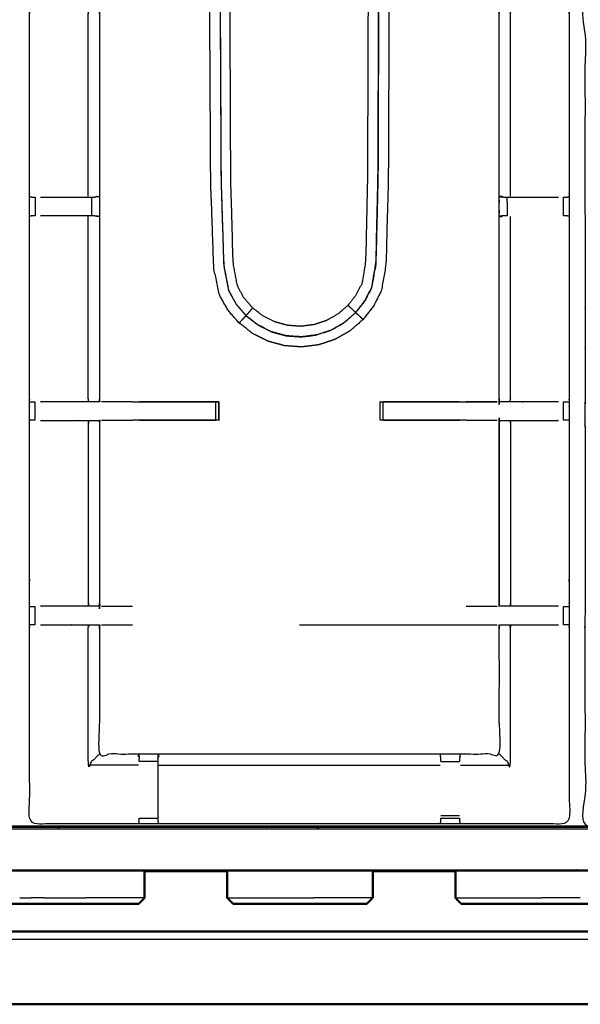
# Model space of a CAD drawing. Units: millimetres. Extents: x -6 to 218, y 0 to 194.
# Drawn here: x 36 to 55, y 126 to 160 of the extents above; entities that cross this region are included whole.
import ezdxf

# ---------------------------------------------------------------- set-up
doc = ezdxf.new("R2010")
doc.units = ezdxf.units.MM
doc.header["$MEASUREMENT"] = 0
doc.layers.add('PROIEZIONI 2D$Visible$Curves', color=7, linetype='Continuous', true_color=0x000000)
doc.layers.add('PROIEZIONI 2D$Visible$SceneSilhouetteCurves', color=7, linetype='Continuous', lineweight=50, true_color=0x000000)

msp = doc.modelspace()

# ---------------------------------------------------------------- linework, layer by layer
at = {"layer": 'PROIEZIONI 2D$Visible$Curves', "color": 18, "true_color": 0x000000}
for points, knots in [([(15.319, 130.713), (7.759, 130.713), (0.2, 130.713), (0.156, 130.719), (0.112, 130.726), (0.081, 130.744), (0.05, 130.763), (0.031, 130.794), (0.013, 130.826), (0.006, 130.869), (0, 130.913), (0, 160.675), (0, 190.436), (0.006, 190.48), (0.013, 190.523), (0.031, 190.555), (0.05, 190.586), (0.081, 190.605), (0.112, 190.623), (0.156, 190.63), (0.2, 190.636), (17.153, 190.636), (34.106, 190.636), (35.356, 190.636), (36.606, 190.636), (45.462, 190.636), (54.318, 190.636), (55.568, 190.636), (56.818, 190.636), (72.224, 190.636), (87.631, 190.636), (89.381, 190.636), (91.131, 190.636), (105.487, 190.636), (119.843, 190.636)], [-0.445906, -0.445906, -0.445906, 0, 0, 1, 1, 2, 2, 3, 3, 4, 4, 5, 5, 6, 6, 7, 7, 8, 8, 9, 9, 10, 10, 11, 11, 12, 12, 13, 13, 14, 14, 15, 15, 16, 16, 16]), ([(38.55, 129.605), (38.332, 129.605), (38.115, 129.605), (37.898, 129.605), (37.681, 129.605), (37.465, 129.605), (37.248, 129.605), (37.031, 129.605), (36.813, 129.605), (36.607, 129.605), (36.4, 129.605), (36.219, 129.605), (36.038, 129.605), (35.893, 129.605), (35.748, 129.605), (35.646, 129.605), (35.544, 129.605), (35.487, 129.605), (35.429, 129.605), (35.411, 129.605), (35.393, 129.605)], [63, 63, 63, 64, 64, 65, 65, 66, 66, 67, 67, 68, 68, 69, 69, 70, 70, 71, 71, 72, 72, 73, 73, 73]), ([(39.97, 129.605), (39.952, 129.605), (39.934, 129.605), (39.876, 129.605), (39.818, 129.605), (39.717, 129.605), (39.615, 129.605), (39.47, 129.605), (39.325, 129.605), (39.144, 129.605), (38.962, 129.605), (38.756, 129.605), (38.55, 129.605)], [11, 11, 11, 12, 12, 13, 13, 14, 14, 15, 15, 16, 16, 17, 17, 17]), ([(46.35, 129.605), (46.132, 129.605), (45.915, 129.605), (45.698, 129.605), (45.481, 129.605), (45.265, 129.605), (45.048, 129.605), (44.831, 129.605), (44.613, 129.605), (44.407, 129.605), (44.2, 129.605), (44.019, 129.605), (43.838, 129.605), (43.693, 129.605), (43.548, 129.605), (43.446, 129.605), (43.344, 129.605), (43.287, 129.605), (43.229, 129.605), (43.211, 129.605), (43.193, 129.605)], [63, 63, 63, 64, 64, 65, 65, 66, 66, 67, 67, 68, 68, 69, 69, 70, 70, 71, 71, 72, 72, 73, 73, 73]), ([(47.77, 129.605), (47.752, 129.605), (47.734, 129.605), (47.676, 129.605), (47.618, 129.605), (47.517, 129.605), (47.415, 129.605), (47.27, 129.605), (47.125, 129.605), (46.944, 129.605), (46.763, 129.605), (46.556, 129.605), (46.35, 129.605)], [11, 11, 11, 12, 12, 13, 13, 14, 14, 15, 15, 16, 16, 17, 17, 17]), ([(54.15, 129.605), (53.932, 129.605), (53.715, 129.605), (53.498, 129.605), (53.282, 129.605), (53.065, 129.605), (52.848, 129.605), (52.631, 129.605), (52.413, 129.605), (52.207, 129.605), (52, 129.605), (51.819, 129.605), (51.638, 129.605), (51.493, 129.605), (51.348, 129.605), (51.246, 129.605), (51.145, 129.605), (51.087, 129.605), (51.029, 129.605), (51.011, 129.605), (50.993, 129.605)], [63, 63, 63, 64, 64, 65, 65, 66, 66, 67, 67, 68, 68, 69, 69, 70, 70, 71, 71, 72, 72, 73, 73, 73]), ([(55.57, 129.605), (55.552, 129.605), (55.534, 129.605), (55.476, 129.605), (55.418, 129.605), (55.317, 129.605), (55.215, 129.605), (55.07, 129.605), (54.925, 129.605), (54.744, 129.605), (54.562, 129.605), (54.356, 129.605), (54.15, 129.605)], [11, 11, 11, 12, 12, 13, 13, 14, 14, 15, 15, 16, 16, 17, 17, 17]), ([(15.033, 126.286), (15.053, 126.255), (15.073, 126.224), (15.104, 126.204), (15.134, 126.183), (15.17, 126.176), (15.205, 126.168), (15.262, 126.168), (15.319, 126.168), (16.319, 126.168), (17.319, 126.168), (43.318, 126.168), (69.318, 126.168), (70.318, 126.168), (71.318, 126.168), (71.375, 126.168), (71.431, 126.168), (71.467, 126.176), (71.503, 126.183), (71.533, 126.204), (71.564, 126.224), (71.584, 126.255), (71.604, 126.286)], [-3, -3, -3, -2, -2, -1, -1, 0, 0, 1, 1, 2, 2, 3, 3, 4, 4, 5, 5, 6, 6, 7, 7, 8, 8, 8])]:
    msp.add_open_spline(points, degree=2, knots=knots, dxfattribs=at)
at = {"layer": 'PROIEZIONI 2D$Visible$Curves', "color": 18, "lineweight": -3, "true_color": 0x000000}
for points, knots in [([(34.106, 132.163), (17.785, 132.17), (1.465, 132.178), (1.465, 160.675), (1.465, 189.171), (17.785, 189.179), (34.106, 189.186), (35.356, 189.186), (36.606, 189.186), (45.462, 189.186), (54.318, 189.186), (55.568, 189.186), (56.818, 189.186), (72.224, 189.186), (87.631, 189.186), (89.381, 189.186), (91.131, 189.186), (104.855, 189.179), (118.579, 189.171), (118.579, 160.675), (118.579, 132.178), (104.855, 132.17), (91.131, 132.163), (89.381, 132.163), (87.631, 132.163), (72.224, 132.163), (56.818, 132.163), (55.568, 132.163), (54.318, 132.163), (45.462, 132.163), (36.606, 132.163), (35.356, 132.163), (34.106, 132.163)], [0, 0, 0, 1, 1, 2, 2, 3, 3, 4, 4, 5, 5, 6, 6, 7, 7, 8, 8, 9, 9, 10, 10, 11, 11, 12, 12, 13, 13, 14, 14, 15, 15, 16, 16, 16]), ([(1.527, 188.593), (1.527, 188.851), (1.527, 189.109), (17.816, 189.104), (34.106, 189.098), (35.356, 189.098), (36.606, 189.098), (45.462, 189.098), (54.318, 189.098), (55.568, 189.098), (56.818, 189.098), (72.224, 189.098), (87.631, 189.098), (89.381, 189.098), (91.131, 189.098), (104.824, 189.104), (118.517, 189.109), (118.517, 160.675), (118.517, 132.24), (104.824, 132.245), (91.131, 132.251), (89.381, 132.251), (87.631, 132.251), (72.224, 132.251), (56.818, 132.251), (55.568, 132.251), (54.318, 132.251), (45.462, 132.251), (36.606, 132.251), (35.356, 132.251), (34.106, 132.251), (17.816, 132.245), (1.527, 132.24), (1.527, 132.275), (1.527, 132.311)], [-14.009078, -14.009078, -14.009078, -14, -14, -13, -13, -12, -12, -11, -11, -10, -10, -9, -9, -8, -8, -7, -7, -6, -6, -5, -5, -4, -4, -3, -3, -2, -2, -1, -1, 0, 0, 1, 1, 1.001259, 1.001259, 1.001259]), ([(118.543, 189.136), (104.837, 189.136), (91.131, 189.136), (89.381, 189.136), (87.631, 189.136), (72.224, 189.136), (56.818, 189.136), (55.568, 189.136), (54.318, 189.136), (45.462, 189.136), (36.606, 189.136), (35.356, 189.136), (34.106, 189.136), (17.803, 189.136), (1.5, 189.136), (1.5, 160.675), (1.5, 132.213), (17.803, 132.213), (34.106, 132.213), (35.356, 132.213), (36.606, 132.213), (45.462, 132.213), (54.318, 132.213), (55.568, 132.213), (56.818, 132.213), (72.224, 132.213), (87.631, 132.213), (89.381, 132.213), (91.131, 132.213), (104.837, 132.213), (118.543, 132.213), (118.543, 160.675), (118.543, 189.136)], [9, 9, 9, 10, 10, 11, 11, 12, 12, 13, 13, 14, 14, 15, 15, 16, 16, 17, 17, 18, 18, 19, 19, 20, 20, 21, 21, 22, 22, 23, 23, 24, 24, 25, 25, 25]), ([(42.404, 162.176), (42.416, 164.351), (42.428, 166.526), (42.48, 168.032), (42.532, 169.537), (42.627, 170.004), (42.722, 170.47), (42.868, 170.732), (43.014, 170.995), (43.207, 171.217), (43.4, 171.44), (43.632, 171.62), (43.865, 171.8), (44.128, 171.931), (44.391, 172.062), (44.674, 172.14), (44.958, 172.217), (45.251, 172.237), (45.544, 172.258), (45.836, 172.221), (46.128, 172.184), (46.406, 172.09), (46.685, 171.997), (46.94, 171.851), (47.195, 171.705), (47.417, 171.513), (47.639, 171.32), (47.819, 171.088), (47.999, 170.856), (48.13, 170.599), (48.261, 170.342), (48.341, 169.899), (48.421, 169.457), (48.461, 167.978), (48.502, 166.499), (48.514, 163.472), (48.527, 160.445), (48.514, 157.418), (48.502, 154.391), (48.461, 152.911), (48.421, 151.432), (48.341, 150.99), (48.261, 150.548), (48.13, 150.291), (47.999, 150.033), (47.819, 149.802), (47.639, 149.57), (47.417, 149.377), (47.195, 149.184), (46.94, 149.039), (46.685, 148.893), (46.406, 148.799), (46.128, 148.706), (45.836, 148.669), (45.544, 148.632), (45.251, 148.652), (44.958, 148.673), (44.674, 148.75), (44.391, 148.827), (44.128, 148.959), (43.865, 149.09), (43.632, 149.27), (43.4, 149.449), (43.207, 149.672), (43.014, 149.895), (42.868, 150.158), (42.722, 150.42), (42.627, 150.886), (42.532, 151.352), (42.48, 152.858), (42.428, 154.364), (42.412, 157.293), (42.396, 160.222)], [-18.715251, -18.715251, -18.715251, -18, -18, -17, -17, -16, -16, -15, -15, -14, -14, -13, -13, -12, -12, -11, -11, -10, -10, -9, -9, -8, -8, -7, -7, -6, -6, -5, -5, -4, -4, -3, -3, -2, -2, -1, -1, 0, 0, 1, 1, 2, 2, 3, 3, 4, 4, 5, 5, 6, 6, 7, 7, 8, 8, 9, 9, 10, 10, 11, 11, 12, 12, 13, 13, 14, 14, 15, 15, 16, 16, 16.963395, 16.963395, 16.963395]), ([(47.937, 170.219), (48.008, 169.806), (48.079, 169.393), (48.114, 167.936), (48.15, 166.479), (48.161, 163.462), (48.172, 160.445), (48.161, 157.428), (48.15, 154.411), (48.114, 152.954), (48.079, 151.497), (48.008, 151.084), (47.937, 150.671), (47.821, 150.443), (47.705, 150.215), (47.546, 150.01), (47.387, 149.805), (47.191, 149.635), (46.995, 149.464), (46.769, 149.335), (46.543, 149.206), (46.297, 149.124), (46.05, 149.041), (45.793, 149.008), (45.535, 148.975), (45.276, 148.994), (45.016, 149.012), (44.765, 149.08), (44.515, 149.148), (44.282, 149.264), (44.05, 149.38), (43.844, 149.539), (43.638, 149.698), (43.468, 149.896), (43.297, 150.093), (43.168, 150.325), (43.039, 150.557), (42.955, 150.992), (42.871, 151.426), (42.825, 152.907), (42.779, 154.387), (42.764, 157.416), (42.749, 160.445), (42.764, 163.474), (42.779, 166.502), (42.825, 167.983), (42.871, 169.464), (42.955, 169.898), (43.039, 170.332), (43.168, 170.565), (43.297, 170.797), (43.468, 170.994), (43.638, 171.191), (43.844, 171.35), (44.05, 171.509), (44.282, 171.625), (44.515, 171.741), (44.765, 171.81), (45.016, 171.878), (45.276, 171.896), (45.535, 171.914), (45.793, 171.882), (46.05, 171.849), (46.297, 171.766), (46.543, 171.684), (46.769, 171.555), (46.995, 171.426), (47.191, 171.255), (47.387, 171.085), (47.546, 170.88), (47.705, 170.675), (47.821, 170.447), (47.937, 170.219)], [-18, -18, -18, -17, -17, -16, -16, -15, -15, -14, -14, -13, -13, -12, -12, -11, -11, -10, -10, -9, -9, -8, -8, -7, -7, -6, -6, -5, -5, -4, -4, -3, -3, -2, -2, -1, -1, 0, 0, 1, 1, 2, 2, 3, 3, 4, 4, 5, 5, 6, 6, 7, 7, 8, 8, 9, 9, 10, 10, 11, 11, 12, 12, 13, 13, 14, 14, 15, 15, 16, 16, 17, 17, 18, 18, 18]), ([(43.639, 171.19), (43.469, 170.993), (43.299, 170.796), (43.17, 170.564), (43.041, 170.332), (42.956, 169.898), (42.872, 169.464), (42.826, 167.983), (42.781, 166.502), (42.766, 163.474), (42.751, 160.445), (42.766, 157.416), (42.781, 154.387), (42.826, 152.907), (42.872, 151.426), (42.956, 150.992), (43.041, 150.558), (43.17, 150.326), (43.299, 150.094), (43.469, 149.897), (43.639, 149.7)], [0, 0, 0, 1, 1, 2, 2, 3, 3, 4, 4, 5, 5, 6, 6, 7, 7, 8, 8, 9, 9, 10, 10, 10]), ([(47.386, 171.084), (47.545, 170.879), (47.704, 170.674), (47.82, 170.446), (47.936, 170.218), (48.006, 169.806), (48.077, 169.393), (48.112, 167.936), (48.148, 166.478), (48.159, 163.462), (48.17, 160.445), (48.159, 157.428), (48.148, 154.411), (48.112, 152.954), (48.077, 151.497), (48.006, 151.084), (47.936, 150.671), (47.82, 150.444), (47.704, 150.216), (47.545, 150.011), (47.386, 149.806), (47.383, 149.809), (47.379, 149.812), (47.365, 149.826), (47.351, 149.84), (47.32, 149.87), (47.289, 149.9), (47.256, 149.932), (47.222, 149.964), (47.199, 149.987), (47.176, 150.009), (47.151, 150.034), (47.126, 150.058)], [0, 0, 0, 1, 1, 2, 2, 3, 3, 4, 4, 5, 5, 6, 6, 7, 7, 8, 8, 9, 9, 10, 10, 11, 11, 12, 12, 13, 13, 14, 14, 15, 15, 16, 16, 16]), ([(47.126, 170.832), (47.264, 170.654), (47.402, 170.475), (47.503, 170.278), (47.604, 170.081), (47.666, 169.7), (47.727, 169.319), (47.758, 167.887), (47.789, 166.455), (47.799, 163.45), (47.808, 160.445), (47.799, 157.44), (47.789, 154.435), (47.758, 153.003), (47.727, 151.57), (47.666, 151.19), (47.604, 150.809), (47.503, 150.612), (47.402, 150.414), (47.264, 150.236), (47.126, 150.058), (46.955, 149.91), (46.784, 149.761), (46.588, 149.649), (46.391, 149.537), (46.177, 149.465), (45.962, 149.393), (45.738, 149.365), (45.514, 149.336), (45.288, 149.352), (45.062, 149.368), (44.844, 149.427), (44.626, 149.487), (44.423, 149.588), (44.221, 149.688), (44.042, 149.827), (43.863, 149.965), (43.715, 150.137), (43.566, 150.308), (43.454, 150.509), (43.342, 150.71), (43.268, 151.11), (43.195, 151.509), (43.155, 152.962), (43.115, 154.414), (43.102, 157.43), (43.09, 160.445), (43.102, 163.46), (43.115, 166.476), (43.155, 167.928), (43.195, 169.381), (43.268, 169.78), (43.342, 170.18), (43.454, 170.381), (43.566, 170.582), (43.715, 170.753), (43.863, 170.924)], [0, 0, 0, 1, 1, 2, 2, 3, 3, 4, 4, 5, 5, 6, 6, 7, 7, 8, 8, 9, 9, 10, 10, 11, 11, 12, 12, 13, 13, 14, 14, 15, 15, 16, 16, 17, 17, 18, 18, 19, 19, 20, 20, 21, 21, 22, 22, 23, 23, 24, 24, 25, 25, 26, 26, 27, 27, 28, 28, 28]), ([(54.687, 167.798), (54.688, 167.457), (54.689, 167.117), (54.688, 164), (54.686, 160.884), (54.689, 160.821), (54.692, 160.758), (54.692, 160.446), (54.692, 160.133), (54.689, 160.07), (54.686, 160.007), (54.688, 156.891), (54.689, 153.774), (54.688, 153.433), (54.687, 153.093), (54.687, 149.985), (54.686, 146.878), (54.689, 146.815), (54.692, 146.752), (54.692, 146.44), (54.692, 146.128), (54.689, 146.065), (54.686, 146.002), (54.686, 142.946), (54.686, 139.889), (54.689, 139.827), (54.692, 139.764), (54.692, 139.451), (54.692, 139.139), (54.689, 139.076), (54.686, 139.013), (54.686, 135.674), (54.686, 132.335), (52.823, 132.333), (50.959, 132.332), (50.618, 132.333), (50.278, 132.335), (47.869, 132.335), (45.461, 132.335), (43.052, 132.335), (40.644, 132.335), (40.303, 132.333), (39.962, 132.332), (38.099, 132.333), (36.235, 132.335), (36.235, 135.674), (36.235, 139.013), (36.232, 139.076), (36.23, 139.139), (36.23, 139.451), (36.23, 139.764), (36.232, 139.827), (36.235, 139.889), (36.235, 142.946), (36.235, 146.002), (36.232, 146.065), (36.23, 146.128), (36.23, 146.44), (36.23, 146.752), (36.232, 146.815), (36.235, 146.878), (36.235, 149.985), (36.235, 153.093), (36.233, 153.433), (36.232, 153.774), (36.234, 156.891), (36.235, 160.007), (36.232, 160.07), (36.23, 160.133), (36.23, 160.446), (36.23, 160.758), (36.232, 160.821), (36.235, 160.884), (36.234, 164), (36.232, 167.117), (36.233, 167.457), (36.235, 167.798)], [-20.999373, -20.999373, -20.999373, -20, -20, -19, -19, -18, -18, -17, -17, -16, -16, -15, -15, -14, -14, -13, -13, -12, -12, -11, -11, -10, -10, -9, -9, -8, -8, -7, -7, -6, -6, -5, -5, -4, -4, -3, -3, -2, -2, -1, -1, 0, 0, 1, 1, 2, 2, 3, 3, 4, 4, 5, 5, 6, 6, 7, 7, 8, 8, 9, 9, 10, 10, 11, 11, 12, 12, 13, 13, 14, 14, 15, 15, 16, 16, 16.999366, 16.999366, 16.999366]), ([(36.606, 160.128), (36.624, 160.128), (36.642, 160.128), (36.983, 160.128), (37.323, 160.128), (37.575, 160.128), (37.827, 160.128), (38.039, 160.128), (38.252, 160.128), (38.392, 160.128), (38.533, 160.128), (38.58, 160.128), (38.627, 160.128), (38.63, 160.128), (38.633, 160.128), (38.628, 160.068), (38.623, 160.007), (38.623, 156.896), (38.623, 153.785), (38.623, 153.433), (38.623, 153.082), (38.623, 149.98), (38.623, 146.878), (38.628, 146.818), (38.633, 146.758)], [423.911599, 423.911599, 423.911599, 424, 424, 425, 425, 426, 426, 427, 427, 428, 428, 429, 429, 430, 430, 431, 431, 432, 432, 433, 433, 434, 434, 434.994773, 434.994773, 434.994773]), ([(54.319, 146.757), (54.299, 146.757), (54.279, 146.758), (53.939, 146.758), (53.598, 146.758), (53.346, 146.758), (53.094, 146.758), (52.882, 146.758), (52.67, 146.758), (52.529, 146.758), (52.388, 146.758), (52.342, 146.758), (52.295, 146.758), (52.291, 146.758), (52.288, 146.758), (52.293, 146.818), (52.298, 146.878), (52.298, 149.98), (52.298, 153.082), (52.298, 153.433), (52.298, 153.785), (52.298, 156.896), (52.298, 160.007), (52.293, 160.068), (52.288, 160.128), (52.291, 160.128), (52.295, 160.128), (52.342, 160.128), (52.388, 160.128), (52.529, 160.128), (52.67, 160.128), (52.882, 160.128), (53.094, 160.128), (53.346, 160.128), (53.598, 160.128), (53.939, 160.128), (54.279, 160.128), (54.299, 160.128), (54.318, 160.128)], [76.903925, 76.903925, 76.903925, 77, 77, 78, 78, 79, 79, 80, 80, 81, 81, 82, 82, 83, 83, 84, 84, 85, 85, 86, 86, 87, 87, 88, 88, 89, 89, 90, 90, 91, 91, 92, 92, 93, 93, 94, 94, 94.095503, 94.095503, 94.095503]), ([(89.198, 132.324), (85.931, 132.329), (82.665, 132.334), (82.601, 132.331), (82.537, 132.329), (82.223, 132.329), (81.909, 132.329), (81.846, 132.331), (81.782, 132.334), (77.217, 132.334), (72.651, 132.334), (72.588, 132.331), (72.525, 132.328), (72.369, 132.32), (72.213, 132.311), (72.057, 132.32), (71.901, 132.328), (71.838, 132.331), (71.775, 132.334), (67.21, 132.334), (62.645, 132.334), (62.581, 132.331), (62.517, 132.329), (62.203, 132.329), (61.889, 132.329), (61.825, 132.331), (61.761, 132.334), (58.495, 132.329), (55.229, 132.324), (55.227, 135.647), (55.226, 138.97), (55.227, 139.311), (55.229, 139.652), (55.229, 142.762), (55.229, 145.873), (55.227, 145.938), (55.225, 146.003), (55.225, 146.317), (55.225, 146.631), (55.227, 146.697), (55.229, 146.764), (55.229, 149.87), (55.229, 152.976), (55.227, 153.317), (55.226, 153.658), (55.227, 156.981), (55.229, 160.304), (58.495, 160.299), (61.761, 160.294), (61.825, 160.297), (61.889, 160.299), (62.203, 160.299), (62.517, 160.299), (62.581, 160.297), (62.645, 160.294), (67.21, 160.294), (71.775, 160.294), (71.838, 160.297), (71.901, 160.3), (72.057, 160.308), (72.213, 160.317), (72.369, 160.308), (72.525, 160.3), (72.588, 160.297), (72.651, 160.294), (77.217, 160.294), (81.782, 160.294), (81.846, 160.297), (81.909, 160.299), (82.223, 160.299), (82.537, 160.299), (82.601, 160.297), (82.665, 160.294), (85.931, 160.299), (89.198, 160.304), (89.199, 156.981), (89.2, 153.658), (89.199, 153.317), (89.198, 152.976), (89.198, 149.87), (89.198, 146.764), (89.199, 146.699), (89.201, 146.634), (89.201, 146.32), (89.201, 146.005), (89.199, 145.939), (89.198, 145.873), (89.198, 142.762), (89.198, 139.652), (89.199, 139.311), (89.2, 138.97), (89.199, 135.647), (89.198, 132.324)], [-22, -22, -22, -21, -21, -20, -20, -19, -19, -18, -18, -17, -17, -16, -16, -15, -15, -14, -14, -13, -13, -12, -12, -11, -11, -10, -10, -9, -9, -8, -8, -7, -7, -6, -6, -5, -5, -4, -4, -3, -3, -2, -2, -1, -1, 0, 0, 1, 1, 2, 2, 3, 3, 4, 4, 5, 5, 6, 6, 7, 7, 8, 8, 9, 9, 10, 10, 11, 11, 12, 12, 13, 13, 14, 14, 15, 15, 16, 16, 17, 17, 18, 18, 19, 19, 20, 20, 21, 21, 22, 22, 23, 23, 24, 24, 24]), ([(38.242, 153.781), (38.242, 156.894), (38.242, 160.007), (38.247, 160.068), (38.252, 160.128)], [0, 0, 0, 1, 1, 2, 2, 2]), ([(52.679, 153.781), (52.679, 156.894), (52.679, 160.007), (52.674, 160.068), (52.67, 160.128)], [0.00002, 0.00002, 0.00002, 1, 1, 2, 2, 2]), ([(36.235, 153.774), (36.274, 153.764), (36.312, 153.754), (36.329, 153.754), (36.346, 153.754), (36.385, 153.754), (36.424, 153.754)], [4.033624, 4.033624, 4.033624, 5, 5, 6, 6, 6.995864, 6.995864, 6.995864]), ([(38.523, 153.781), (38.569, 153.774), (38.615, 153.766), (38.54, 153.76), (38.465, 153.754)], [0, 0, 0, 1, 1, 2, 2, 2]), ([(52.398, 153.781), (52.352, 153.774), (52.306, 153.766), (52.382, 153.76), (52.456, 153.754)], [0, 0, 0, 1, 1, 2, 2, 2]), ([(54.496, 153.754), (54.496, 153.754), (54.496, 153.754), (54.536, 153.754), (54.575, 153.754), (54.592, 153.754), (54.609, 153.754), (54.648, 153.764), (54.686, 153.774)], [8.996161, 8.996161, 8.996161, 9, 9, 10, 10, 11, 11, 11.968471, 11.968471, 11.968471]), ([(36.606, 153.754), (36.622, 153.754), (36.639, 153.754), (36.981, 153.754), (37.323, 153.754), (37.572, 153.754), (37.821, 153.754), (37.974, 153.754), (38.128, 153.754), (38.191, 153.754), (38.254, 153.754), (38.308, 153.754), (38.361, 153.754), (38.397, 153.754), (38.433, 153.754), (38.449, 153.754), (38.465, 153.754)], [8.711188, 8.711188, 8.711188, 9, 9, 10, 10, 11, 11, 12, 12, 13, 13, 14, 14, 15, 15, 15.996565, 15.996565, 15.996565]), ([(52.456, 153.754), (52.472, 153.754), (52.488, 153.754), (52.524, 153.754), (52.56, 153.754), (52.614, 153.754), (52.667, 153.754), (52.73, 153.754), (52.794, 153.754), (52.947, 153.754), (53.101, 153.754), (53.349, 153.754), (53.598, 153.754), (53.94, 153.754), (54.282, 153.754), (54.3, 153.754), (54.318, 153.754)], [0, 0, 0, 1, 1, 2, 2, 3, 3, 4, 4, 5, 5, 6, 6, 7, 7, 7.312274, 7.312274, 7.312274]), ([(36.425, 153.113), (36.425, 153.113), (36.425, 153.113), (36.385, 153.113), (36.346, 153.113), (36.328, 153.113), (36.31, 153.113), (36.272, 153.103), (36.235, 153.093)], [13.998601, 13.998601, 13.998601, 14, 14, 15, 15, 16, 16, 17, 17, 17]), ([(38.463, 153.113), (38.447, 153.113), (38.432, 153.113), (38.396, 153.113), (38.36, 153.113), (38.307, 153.113), (38.254, 153.113), (38.191, 153.113), (38.128, 153.113), (37.974, 153.113), (37.821, 153.113), (37.572, 153.113), (37.323, 153.113), (36.981, 153.113), (36.639, 153.113), (36.622, 153.113), (36.606, 153.113)], [5.001928, 5.001928, 5.001928, 6, 6, 7, 7, 8, 8, 9, 9, 10, 10, 11, 11, 12, 12, 12.285772, 12.285772, 12.285772]), ([(38.463, 153.113), (38.539, 153.107), (38.615, 153.101), (38.569, 153.093), (38.523, 153.086)], [0, 0, 0, 1, 1, 2, 2, 2]), ([(52.458, 153.113), (52.382, 153.107), (52.306, 153.101), (52.352, 153.093), (52.398, 153.086)], [0, 0, 0, 1, 1, 2, 2, 2]), ([(52.561, 153.113), (52.525, 153.113), (52.489, 153.113), (52.474, 153.113), (52.458, 153.113)], [6.003034, 6.003034, 6.003034, 7, 7, 7.9982, 7.9982, 7.9982]), ([(54.687, 153.093), (54.649, 153.103), (54.611, 153.113), (54.593, 153.113), (54.575, 153.113), (54.536, 153.113), (54.496, 153.113), (54.496, 153.113), (54.496, 153.113)], [14, 14, 14, 15, 15, 16, 16, 17, 17, 17.000478, 17.000478, 17.000478]), ([(38.252, 146.758), (38.247, 146.818), (38.242, 146.878), (38.242, 149.982), (38.242, 153.086)], [0, 0, 0, 1, 1, 2, 2, 2]), ([(52.67, 146.758), (52.674, 146.818), (52.679, 146.878), (52.679, 149.982), (52.679, 153.086)], [0, 0, 0, 1, 1, 2, 2, 2]), ([(47.386, 149.806), (47.19, 149.636), (46.994, 149.465), (46.768, 149.336), (46.543, 149.207), (46.296, 149.125), (46.05, 149.043), (45.792, 149.01), (45.535, 148.977), (45.276, 148.995), (45.016, 149.013), (44.766, 149.082), (44.515, 149.15), (44.283, 149.266), (44.05, 149.382), (43.845, 149.541), (43.639, 149.7), (43.642, 149.703), (43.645, 149.706), (43.657, 149.721), (43.67, 149.736), (43.696, 149.767), (43.723, 149.799), (43.751, 149.833), (43.78, 149.866), (43.8, 149.89), (43.82, 149.914), (43.841, 149.94), (43.863, 149.965)], [0, 0, 0, 1, 1, 2, 2, 3, 3, 4, 4, 5, 5, 6, 6, 7, 7, 8, 8, 9, 9, 10, 10, 11, 11, 12, 12, 13, 13, 14, 14, 14]), ([(47.388, 149.807), (47.392, 149.803), (47.396, 149.8), (47.405, 149.791), (47.415, 149.782), (47.434, 149.764), (47.453, 149.746), (47.48, 149.721), (47.507, 149.695), (47.537, 149.667), (47.567, 149.638), (47.591, 149.616), (47.615, 149.593), (47.625, 149.583), (47.636, 149.573), (47.638, 149.572), (47.639, 149.57)], [22.412376, 22.412376, 22.412376, 23, 23, 24, 24, 25, 25, 26, 26, 27, 27, 28, 28, 29, 29, 30, 30, 30]), ([(43.4, 149.449), (43.401, 149.451), (43.403, 149.453), (43.413, 149.463), (43.423, 149.474), (43.446, 149.498), (43.468, 149.522), (43.497, 149.552), (43.525, 149.582), (43.551, 149.609), (43.576, 149.636), (43.594, 149.655), (43.612, 149.674), (43.621, 149.683), (43.63, 149.693), (43.633, 149.697), (43.637, 149.7)], [6, 6, 6, 7, 7, 8, 8, 9, 9, 10, 10, 11, 11, 12, 12, 13, 13, 13.598717, 13.598717, 13.598717]), ([(36.235, 146.752), (36.275, 146.752), (36.314, 146.753), (36.33, 146.753), (36.346, 146.753), (36.386, 146.753), (36.426, 146.753), (36.426, 146.753), (36.426, 146.753)], [442.064993, 442.064993, 442.064993, 443, 443, 444, 444, 445, 445, 445.001535, 445.001535, 445.001535]), ([(38.633, 146.758), (38.63, 146.758), (38.627, 146.758), (38.58, 146.758), (38.533, 146.758), (38.392, 146.758), (38.252, 146.758), (38.039, 146.758), (37.827, 146.758), (37.575, 146.758), (37.323, 146.758), (36.983, 146.758), (36.642, 146.758), (36.624, 146.757), (36.606, 146.757)], [435, 435, 435, 436, 436, 437, 437, 438, 438, 439, 439, 440, 440, 441, 441, 441.087888, 441.087888, 441.087888]), ([(39.753, 146.753), (39.753, 146.753), (39.753, 146.753), (39.672, 146.752), (39.591, 146.751), (39.143, 146.752), (38.695, 146.753)], [249.998528, 249.998528, 249.998528, 250, 250, 251, 251, 251.935332, 251.935332, 251.935332]), ([(39.753, 146.753), (41.059, 146.753), (42.365, 146.753), (42.429, 146.753), (42.492, 146.753), (42.545, 146.753), (42.599, 146.753), (42.635, 146.753), (42.671, 146.753), (42.687, 146.753), (42.703, 146.753), (42.703, 146.44), (42.703, 146.127), (42.687, 146.127), (42.671, 146.127), (42.635, 146.127), (42.599, 146.127), (42.545, 146.127), (42.492, 146.127), (42.429, 146.127), (42.365, 146.127), (41.059, 146.127), (39.753, 146.127)], [451.288198, 451.288198, 451.288198, 452, 452, 453, 453, 454, 454, 455, 455, 456, 456, 457, 457, 458, 458, 459, 459, 460, 460, 461, 461, 461.711793, 461.711793, 461.711793]), ([(42.703, 146.128), (42.703, 146.128), (42.703, 146.128), (42.703, 146.44), (42.703, 146.751)], [245.999868, 245.999868, 245.999868, 246, 246, 247, 247, 247]), ([(51.168, 146.127), (49.862, 146.127), (48.556, 146.127), (48.492, 146.127), (48.429, 146.127), (48.376, 146.127), (48.322, 146.127), (48.286, 146.127), (48.25, 146.127), (48.234, 146.127), (48.218, 146.127), (48.218, 146.44), (48.218, 146.753), (48.234, 146.753), (48.25, 146.753), (48.286, 146.753), (48.322, 146.753), (48.376, 146.753), (48.429, 146.753), (48.492, 146.753), (48.556, 146.753), (50.388, 146.753), (52.22, 146.753)], [56.288107, 56.288107, 56.288107, 57, 57, 58, 58, 59, 59, 60, 60, 61, 61, 62, 62, 63, 63, 64, 64, 65, 65, 66, 66, 66.998347, 66.998347, 66.998347]), ([(52.22, 146.753), (51.775, 146.752), (51.331, 146.751), (51.249, 146.752), (51.168, 146.753)], [214.070997, 214.070997, 214.070997, 215, 215, 216, 216, 216]), ([(54.496, 146.753), (54.535, 146.753), (54.575, 146.753), (54.591, 146.753), (54.607, 146.753), (54.647, 146.753), (54.686, 146.752)], [73.004018, 73.004018, 73.004018, 74, 74, 75, 75, 75.9375, 75.9375, 75.9375]), ([(54.318, 139.768), (54.299, 139.769), (54.279, 139.769), (53.939, 139.769), (53.598, 139.769), (53.346, 139.769), (53.094, 139.769), (52.882, 139.769), (52.67, 139.769), (52.529, 139.769), (52.388, 139.769), (52.342, 139.769), (52.295, 139.769), (52.291, 139.769), (52.288, 139.769), (52.293, 139.829), (52.298, 139.889), (52.298, 142.946), (52.298, 146.002), (52.293, 146.062), (52.288, 146.122)], [30.9042, 30.9042, 30.9042, 31, 31, 32, 32, 33, 33, 34, 34, 35, 35, 36, 36, 37, 37, 38, 38, 39, 39, 39.995872, 39.995872, 39.995872]), ([(36.426, 146.127), (36.426, 146.127), (36.426, 146.127), (36.386, 146.127), (36.346, 146.127), (36.33, 146.127), (36.314, 146.127), (36.275, 146.127), (36.235, 146.128)], [467.999301, 467.999301, 467.999301, 468, 468, 469, 469, 470, 470, 470.931333, 470.931333, 470.931333]), ([(36.606, 146.123), (36.624, 146.122), (36.642, 146.122), (36.983, 146.122), (37.323, 146.122), (37.575, 146.122), (37.827, 146.122), (38.039, 146.122), (38.252, 146.122), (38.392, 146.122), (38.533, 146.122), (38.58, 146.122), (38.627, 146.122), (38.63, 146.122), (38.633, 146.122), (38.628, 146.062), (38.623, 146.002), (38.623, 142.946), (38.623, 139.889), (38.628, 139.829), (38.633, 139.769)], [-6.087841, -6.087841, -6.087841, -6, -6, -5, -5, -4, -4, -3, -3, -2, -2, -1, -1, 0, 0, 1, 1, 2, 2, 2.995806, 2.995806, 2.995806]), ([(38.252, 146.122), (38.247, 146.062), (38.242, 146.002), (38.242, 142.946), (38.242, 139.889), (38.247, 139.829), (38.252, 139.769)], [0, 0, 0, 1, 1, 2, 2, 3, 3, 3]), ([(38.695, 146.127), (39.143, 146.128), (39.591, 146.128), (39.672, 146.128), (39.753, 146.127), (39.753, 146.127), (39.753, 146.127)], [241.064668, 241.064668, 241.064668, 242, 242, 243, 243, 243.001709, 243.001709, 243.001709]), ([(48.322, 146.128), (49.626, 146.128), (50.93, 146.127), (50.93, 146.127), (50.93, 146.127)], [220.0386085, 220.0386085, 220.0386085, 221, 221, 221.0056507, 221.0056507, 221.0056507]), ([(51.168, 146.127), (51.249, 146.128), (51.331, 146.128), (51.778, 146.128), (52.226, 146.127)], [223, 223, 223, 224, 224, 224.935855, 224.935855, 224.935855]), ([(52.288, 146.122), (52.293, 146.062), (52.298, 146.002), (52.298, 142.946), (52.298, 139.889), (52.293, 139.829), (52.288, 139.769)], [225.039726, 225.039726, 225.039726, 226, 226, 227, 227, 227.961692, 227.961692, 227.961692]), ([(52.288, 146.122), (52.291, 146.122), (52.295, 146.122), (52.342, 146.122), (52.388, 146.122), (52.529, 146.122), (52.67, 146.122), (52.882, 146.122), (53.094, 146.122), (53.346, 146.122), (53.598, 146.122), (53.939, 146.122), (54.279, 146.122), (54.299, 146.123), (54.319, 146.123)], [40, 40, 40, 41, 41, 42, 42, 43, 43, 44, 44, 45, 45, 46, 46, 46.096056, 46.096056, 46.096056]), ([(52.67, 146.122), (52.674, 146.062), (52.679, 146.002), (52.679, 142.946), (52.679, 139.889), (52.674, 139.829), (52.67, 139.769)], [0, 0, 0, 1, 1, 2, 2, 3, 3, 3]), ([(54.692, 146.128), (54.649, 146.127), (54.607, 146.127), (54.591, 146.127), (54.575, 146.127), (54.535, 146.127), (54.496, 146.127)], [47, 47, 47, 48, 48, 49, 49, 49.994565, 49.994565, 49.994565]), ([(36.235, 139.764), (36.275, 139.764), (36.314, 139.764), (36.33, 139.764), (36.346, 139.764), (36.386, 139.764), (36.426, 139.764), (36.426, 139.764), (36.426, 139.764)], [10.063679, 10.063679, 10.063679, 11, 11, 12, 12, 13, 13, 13.000301, 13.000301, 13.000301]), ([(38.633, 139.769), (38.63, 139.769), (38.627, 139.769), (38.58, 139.769), (38.533, 139.769), (38.392, 139.769), (38.252, 139.769), (38.039, 139.769), (37.827, 139.769), (37.575, 139.769), (37.323, 139.769), (36.983, 139.769), (36.642, 139.769), (36.624, 139.769), (36.606, 139.768)], [3, 3, 3, 4, 4, 5, 5, 6, 6, 7, 7, 8, 8, 9, 9, 9.088159, 9.088159, 9.088159]), ([(39.753, 139.764), (39.753, 139.764), (39.753, 139.764), (39.672, 139.763), (39.591, 139.763), (39.143, 139.763), (38.695, 139.764)], [235.999458, 235.999458, 235.999458, 236, 236, 237, 237, 237.935332, 237.935332, 237.935332]), ([(52.226, 139.764), (51.778, 139.763), (51.331, 139.763), (51.249, 139.763), (51.168, 139.764)], [228.064276, 228.064276, 228.064276, 229, 229, 230, 230, 230]), ([(54.495, 139.764), (54.535, 139.764), (54.575, 139.764), (54.591, 139.764), (54.607, 139.764), (54.649, 139.764), (54.692, 139.764)], [27.001516, 27.001516, 27.001516, 28, 28, 29, 29, 30, 30, 30]), ([(36.426, 139.138), (36.386, 139.138), (36.346, 139.138), (36.33, 139.138), (36.314, 139.138), (36.275, 139.139), (36.235, 139.139)], [57.000756, 57.000756, 57.000756, 58, 58, 59, 59, 59.93302, 59.93302, 59.93302]), ([(36.606, 139.134), (36.624, 139.134), (36.642, 139.134), (36.983, 139.134), (37.323, 139.134), (37.575, 139.134), (37.827, 139.134), (38.039, 139.134), (38.252, 139.134), (38.392, 139.134), (38.533, 139.134), (38.58, 139.134), (38.627, 139.134), (38.63, 139.134), (38.633, 139.134), (38.628, 139.073), (38.623, 139.013), (38.623, 136.868), (38.623, 134.723), (39.287, 134.723), (39.952, 134.723), (40.303, 134.723), (40.654, 134.723), (43.057, 134.723), (45.461, 134.723), (47.864, 134.723), (50.267, 134.723), (50.618, 134.723), (50.969, 134.723), (51.634, 134.723), (52.298, 134.723), (52.298, 136.868), (52.298, 139.013), (52.293, 139.073), (52.288, 139.134), (52.291, 139.134), (52.295, 139.134), (52.342, 139.134), (52.388, 139.134), (52.529, 139.134), (52.67, 139.134), (52.882, 139.134), (53.094, 139.134), (53.346, 139.134), (53.598, 139.134), (53.939, 139.134), (54.279, 139.134), (54.299, 139.134), (54.318, 139.134)], [-9.088115, -9.088115, -9.088115, -9, -9, -8, -8, -7, -7, -6, -6, -5, -5, -4, -4, -3, -3, -2, -2, -1, -1, 0, 0, 1, 1, 2, 2, 3, 3, 4, 4, 5, 5, 6, 6, 7, 7, 8, 8, 9, 9, 10, 10, 11, 11, 12, 12, 13, 13, 13.095785, 13.095785, 13.095785]), ([(38.623, 134.723), (38.62, 134.72), (38.616, 134.716), (38.57, 134.67), (38.524, 134.624), (38.383, 134.483), (38.242, 134.342), (38.242, 136.678), (38.242, 139.013), (38.247, 139.073), (38.252, 139.134)], [0, 0, 0, 1, 1, 2, 2, 3, 3, 4, 4, 5, 5, 5]), ([(38.695, 139.139), (39.143, 139.139), (39.591, 139.14), (39.672, 139.139), (39.753, 139.138), (39.753, 139.138), (39.753, 139.138)], [40.064668, 40.064668, 40.064668, 41, 41, 42, 42, 42.00078, 42.00078, 42.00078]), ([(51.168, 139.138), (51.249, 139.139), (51.331, 139.14), (51.778, 139.139), (52.226, 139.139)], [28, 28, 28, 29, 29, 29.935504, 29.935504, 29.935504]), ([(52.298, 134.723), (52.302, 134.72), (52.305, 134.716), (52.351, 134.67), (52.397, 134.624), (52.538, 134.483), (52.679, 134.342), (52.679, 136.678), (52.679, 139.013), (52.674, 139.073), (52.67, 139.134)], [0, 0, 0, 1, 1, 2, 2, 3, 3, 4, 4, 5, 5, 5]), ([(54.692, 139.139), (54.649, 139.139), (54.607, 139.138), (54.591, 139.138), (54.575, 139.138), (54.535, 139.138), (54.495, 139.138), (54.495, 139.138), (54.495, 139.138)], [14, 14, 14, 15, 15, 16, 16, 17, 17, 17.00142, 17.00142, 17.00142]), ([(39.955, 134.623), (39.963, 134.669), (39.97, 134.715), (39.976, 134.64), (39.982, 134.565)], [0, 0, 0, 1, 1, 2, 2, 2]), ([(40.624, 134.563), (40.63, 134.639), (40.636, 134.715), (40.643, 134.669), (40.651, 134.623)], [0, 0, 0, 1, 1, 2, 2, 2]), ([(50.297, 134.563), (50.292, 134.639), (50.286, 134.715), (50.278, 134.669), (50.271, 134.623)], [0, 0, 0, 1, 1, 2, 2, 2]), ([(50.966, 134.623), (50.959, 134.669), (50.951, 134.715), (50.945, 134.64), (50.939, 134.565)], [0, 0, 0, 1, 1, 2, 2, 2]), ([(39.982, 134.461), (39.982, 134.497), (39.982, 134.533), (39.982, 134.549), (39.982, 134.564)], [14.005579, 14.005579, 14.005579, 15, 15, 15.991876, 15.991876, 15.991876]), ([(40.624, 134.563), (40.624, 134.547), (40.624, 134.532), (40.624, 134.496), (40.624, 134.46), (40.624, 134.407), (40.624, 134.354), (40.624, 134.291), (40.624, 134.228), (40.624, 134.074), (40.624, 133.92), (40.624, 133.672), (40.624, 133.423), (40.624, 133.081), (40.624, 132.739), (40.624, 132.681), (40.624, 132.624), (40.624, 132.574), (40.624, 132.525), (40.624, 132.485), (40.624, 132.446), (40.624, 132.428), (40.624, 132.41), (40.634, 132.372), (40.644, 132.335)], [5.007426, 5.007426, 5.007426, 6, 6, 7, 7, 8, 8, 9, 9, 10, 10, 11, 11, 12, 12, 13, 13, 14, 14, 15, 15, 16, 16, 17, 17, 17]), ([(40.651, 134.342), (43.056, 134.342), (45.461, 134.342), (47.866, 134.342), (50.271, 134.342)], [0, 0, 0, 1, 1, 2, 2, 2]), ([(50.297, 134.46), (50.297, 134.496), (50.297, 134.532), (50.297, 134.547), (50.297, 134.562)], [14.002696, 14.002696, 14.002696, 15, 15, 15.986227, 15.986227, 15.986227]), ([(50.939, 134.565), (50.939, 134.549), (50.939, 134.533), (50.939, 134.497), (50.939, 134.461), (50.939, 134.461), (50.939, 134.461)], [0, 0, 0, 1, 1, 2, 2, 2.002386, 2.002386, 2.002386]), ([(39.963, 132.335), (39.972, 132.374), (39.982, 132.412), (39.982, 132.429), (39.982, 132.446), (39.982, 132.485), (39.982, 132.524)], [4.031308, 4.031308, 4.031308, 5, 5, 6, 6, 6.995461, 6.995461, 6.995461]), ([(50.278, 132.335), (50.288, 132.372), (50.297, 132.41), (50.298, 132.428), (50.298, 132.446), (50.298, 132.485), (50.298, 132.524)], [4, 4, 4, 5, 5, 6, 6, 6.995071, 6.995071, 6.995071]), ([(50.939, 132.525), (50.939, 132.485), (50.939, 132.446), (50.939, 132.429), (50.939, 132.412), (50.949, 132.374), (50.958, 132.335)], [9.000097, 9.000097, 9.000097, 10, 10, 11, 11, 11.967621, 11.967621, 11.967621]), ([(0.117, 130.756), (0.151, 130.752), (0.185, 130.748), (17.146, 130.756), (34.106, 130.763), (35.356, 130.763), (36.606, 130.763), (45.462, 130.763), (54.318, 130.763), (55.568, 130.763), (56.818, 130.763), (72.224, 130.763), (87.631, 130.763), (89.381, 130.763), (91.131, 130.763), (105.494, 130.756), (119.858, 130.748), (119.892, 130.752), (119.927, 130.756)], [0, 0, 0, 1, 1, 2, 2, 3, 3, 4, 4, 5, 5, 6, 6, 7, 7, 8, 8, 9, 9, 9]), ([(40.169, 130.713), (38.387, 130.713), (36.606, 130.713), (35.9, 130.713), (35.194, 130.713)], [-2.201163, -2.201163, -2.201163, -2, -2, -1.4354131, -1.4354131, -1.4354131]), ([(55.769, 130.713), (55.044, 130.713), (54.318, 130.713), (52.556, 130.713), (50.794, 130.713)], [-3.5804545, -3.5804545, -3.5804545, -3, -3, -2.8010445, -2.8010445, -2.8010445])]:
    msp.add_open_spline(points, degree=2, knots=knots, dxfattribs=at)
for points in [[(54.687, 153.774), (54.688, 153.774), (54.689, 153.774)], [(36.425, 153.754), (36.425, 153.433), (36.425, 153.113)], [(38.36, 153.113), (38.36, 153.433), (38.361, 153.754)], [(52.56, 153.754), (52.561, 153.433), (52.562, 153.113)], [(54.496, 153.113), (54.496, 153.433), (54.496, 153.754)], [(36.426, 146.127), (36.426, 146.44), (36.426, 146.753)], [(42.703, 146.751), (41.347, 146.752), (39.992, 146.753)], [(42.599, 146.127), (42.599, 146.44), (42.599, 146.753)], [(48.322, 146.127), (48.322, 146.44), (48.322, 146.753)], [(50.93, 146.753), (49.626, 146.752), (48.323, 146.752)], [(54.495, 146.127), (54.495, 146.44), (54.495, 146.753)], [(39.992, 146.127), (41.296, 146.128), (42.6, 146.128)], [(48.218, 146.128), (48.218, 146.128), (48.219, 146.128)], [(36.426, 139.138), (36.426, 139.451), (36.426, 139.764)], [(54.495, 139.138), (54.495, 139.451), (54.495, 139.764)], [(45.462, 139.134), (48.844, 139.134), (52.226, 139.134)], [(39.955, 134.342), (39.099, 134.342), (38.242, 134.342)], [(40.624, 134.46), (40.303, 134.46), (39.982, 134.461)], [(50.297, 134.46), (50.618, 134.46), (50.939, 134.461)], [(50.966, 134.342), (51.823, 134.342), (52.679, 134.342)], [(50.297, 132.624), (50.618, 132.624), (50.939, 132.624)], [(39.962, 132.332), (39.962, 132.333), (39.963, 132.334)], [(39.982, 132.525), (40.303, 132.525), (40.624, 132.525)], [(50.298, 132.525), (50.618, 132.525), (50.939, 132.525)], [(47.969, 130.713), (45.482, 130.713), (42.994, 130.713)], [(35.895, 129.805), (36.092, 129.805), (36.289, 129.805)], [(36.738, 129.805), (36.513, 129.805), (36.289, 129.805)], [(36.738, 129.805), (36.974, 129.805), (37.21, 129.805)], [(37.21, 129.805), (37.446, 129.805), (37.681, 129.805)], [(37.681, 129.805), (37.917, 129.805), (38.153, 129.805)], [(38.625, 129.805), (38.389, 129.805), (38.153, 129.805)], [(39.074, 129.805), (38.849, 129.805), (38.625, 129.805)], [(39.468, 129.805), (39.271, 129.805), (39.074, 129.805)], [(39.782, 129.805), (39.625, 129.805), (39.468, 129.805)], [(40.004, 129.805), (39.893, 129.805), (39.782, 129.805)], [(40.13, 129.805), (40.067, 129.805), (40.004, 129.805)], [(40.13, 129.805), (40.149, 129.805), (40.169, 129.805)], [(43.033, 129.805), (43.014, 129.805), (42.994, 129.805)], [(43.033, 129.805), (43.096, 129.805), (43.159, 129.805)], [(43.159, 129.805), (43.27, 129.805), (43.38, 129.805)], [(43.38, 129.805), (43.538, 129.805), (43.695, 129.805)], [(43.695, 129.805), (43.892, 129.805), (44.089, 129.805)], [(44.089, 129.805), (44.313, 129.805), (44.538, 129.805)], [(44.538, 129.805), (44.774, 129.805), (45.01, 129.805)], [(45.01, 129.805), (45.246, 129.805), (45.481, 129.805)], [(45.01, 129.805), (45.01, 129.805), (45.01, 129.805)], [(45.482, 129.805), (45.717, 129.805), (45.953, 129.805)], [(46.425, 129.805), (46.189, 129.805), (45.953, 129.805)], [(46.874, 129.805), (46.65, 129.805), (46.425, 129.805)], [(47.268, 129.805), (47.071, 129.805), (46.874, 129.805)], [(46.874, 129.805), (46.874, 129.805), (46.874, 129.805)], [(47.583, 129.805), (47.425, 129.805), (47.268, 129.805)], [(47.804, 129.805), (47.693, 129.805), (47.583, 129.805)], [(47.93, 129.805), (47.867, 129.805), (47.804, 129.805)], [(47.93, 129.805), (47.949, 129.805), (47.969, 129.805)], [(50.833, 129.805), (50.814, 129.805), (50.794, 129.805)], [(50.833, 129.805), (50.896, 129.805), (50.959, 129.805)], [(50.959, 129.805), (51.07, 129.805), (51.18, 129.805)], [(51.18, 129.805), (51.338, 129.805), (51.495, 129.805)], [(51.495, 129.805), (51.692, 129.805), (51.889, 129.805)], [(51.889, 129.805), (52.113, 129.805), (52.338, 129.805)], [(52.338, 129.805), (52.574, 129.805), (52.81, 129.805)], [(52.81, 129.805), (53.046, 129.805), (53.282, 129.805)], [(53.282, 129.805), (53.517, 129.805), (53.753, 129.805)], [(54.225, 129.805), (53.989, 129.805), (53.753, 129.805)], [(54.674, 129.805), (54.45, 129.805), (54.225, 129.805)], [(55.068, 129.805), (54.871, 129.805), (54.674, 129.805)], [(55.068, 129.805), (55.068, 129.805), (55.068, 129.805)], [(17.319, 128.39), (43.318, 128.39), (69.318, 128.39)]]:
    msp.add_open_spline(points, degree=2, dxfattribs=at)
at = {"layer": 'PROIEZIONI 2D$Visible$Curves', "color": 18, "true_color": 0x000000}
for points in [[(42.994, 130.713), (41.582, 130.713), (40.169, 130.713)], [(40.169, 129.805), (40.169, 130.259), (40.169, 130.713)], [(42.994, 129.805), (42.994, 130.259), (42.994, 130.713)], [(50.794, 130.713), (49.382, 130.713), (47.969, 130.713)], [(47.969, 129.805), (47.969, 130.259), (47.969, 130.713)], [(50.794, 129.805), (50.794, 130.259), (50.794, 130.714)], [(40.169, 129.805), (40.069, 129.705), (39.97, 129.605)], [(42.994, 129.805), (43.093, 129.705), (43.193, 129.605)], [(47.969, 129.805), (47.869, 129.705), (47.77, 129.605)], [(50.794, 129.805), (50.893, 129.705), (50.993, 129.605)], [(17.319, 128.652), (43.318, 128.652), (69.318, 128.652)]]:
    msp.add_open_spline(points, degree=2, dxfattribs=at)
at = {"layer": 'PROIEZIONI 2D$Visible$SceneSilhouetteCurves', "color": 18, "true_color": 0x000000}
for points, knots in [([(15.319, 130.713), (7.759, 130.713), (0.2, 130.713), (0.156, 130.719), (0.112, 130.726), (0.081, 130.744), (0.05, 130.763), (0.031, 130.794), (0.013, 130.826), (0.006, 130.869), (0, 130.913), (0, 160.675), (0, 190.436), (0.006, 190.48), (0.013, 190.523), (0.031, 190.555), (0.05, 190.586), (0.081, 190.605), (0.112, 190.623), (0.156, 190.63), (0.2, 190.636), (17.153, 190.636), (34.106, 190.636), (35.356, 190.636), (36.606, 190.636), (45.462, 190.636), (54.318, 190.636), (55.568, 190.636), (56.818, 190.636), (72.224, 190.636), (87.631, 190.636), (89.381, 190.636), (91.131, 190.636), (105.487, 190.636), (119.843, 190.636)], [-0.445906, -0.445906, -0.445906, 0, 0, 1, 1, 2, 2, 3, 3, 4, 4, 5, 5, 6, 6, 7, 7, 8, 8, 9, 9, 10, 10, 11, 11, 12, 12, 13, 13, 14, 14, 15, 15, 16, 16, 16]), ([(38.55, 129.605), (38.332, 129.605), (38.115, 129.605), (37.898, 129.605), (37.681, 129.605), (37.465, 129.605), (37.248, 129.605), (37.031, 129.605), (36.813, 129.605), (36.607, 129.605), (36.4, 129.605), (36.219, 129.605), (36.038, 129.605), (35.893, 129.605), (35.748, 129.605), (35.646, 129.605), (35.544, 129.605), (35.487, 129.605), (35.429, 129.605), (35.411, 129.605), (35.393, 129.605)], [63, 63, 63, 64, 64, 65, 65, 66, 66, 67, 67, 68, 68, 69, 69, 70, 70, 71, 71, 72, 72, 73, 73, 73]), ([(39.97, 129.605), (39.952, 129.605), (39.934, 129.605), (39.876, 129.605), (39.818, 129.605), (39.717, 129.605), (39.615, 129.605), (39.47, 129.605), (39.325, 129.605), (39.144, 129.605), (38.962, 129.605), (38.756, 129.605), (38.55, 129.605)], [11, 11, 11, 12, 12, 13, 13, 14, 14, 15, 15, 16, 16, 17, 17, 17]), ([(46.35, 129.605), (46.132, 129.605), (45.915, 129.605), (45.698, 129.605), (45.481, 129.605), (45.265, 129.605), (45.048, 129.605), (44.831, 129.605), (44.613, 129.605), (44.407, 129.605), (44.2, 129.605), (44.019, 129.605), (43.838, 129.605), (43.693, 129.605), (43.548, 129.605), (43.446, 129.605), (43.344, 129.605), (43.287, 129.605), (43.229, 129.605), (43.211, 129.605), (43.193, 129.605)], [63, 63, 63, 64, 64, 65, 65, 66, 66, 67, 67, 68, 68, 69, 69, 70, 70, 71, 71, 72, 72, 73, 73, 73]), ([(47.77, 129.605), (47.752, 129.605), (47.734, 129.605), (47.676, 129.605), (47.618, 129.605), (47.517, 129.605), (47.415, 129.605), (47.27, 129.605), (47.125, 129.605), (46.944, 129.605), (46.763, 129.605), (46.556, 129.605), (46.35, 129.605)], [11, 11, 11, 12, 12, 13, 13, 14, 14, 15, 15, 16, 16, 17, 17, 17]), ([(54.15, 129.605), (53.932, 129.605), (53.715, 129.605), (53.498, 129.605), (53.282, 129.605), (53.065, 129.605), (52.848, 129.605), (52.631, 129.605), (52.413, 129.605), (52.207, 129.605), (52, 129.605), (51.819, 129.605), (51.638, 129.605), (51.493, 129.605), (51.348, 129.605), (51.246, 129.605), (51.145, 129.605), (51.087, 129.605), (51.029, 129.605), (51.011, 129.605), (50.993, 129.605)], [63, 63, 63, 64, 64, 65, 65, 66, 66, 67, 67, 68, 68, 69, 69, 70, 70, 71, 71, 72, 72, 73, 73, 73]), ([(55.57, 129.605), (55.552, 129.605), (55.534, 129.605), (55.476, 129.605), (55.418, 129.605), (55.317, 129.605), (55.215, 129.605), (55.07, 129.605), (54.925, 129.605), (54.744, 129.605), (54.562, 129.605), (54.356, 129.605), (54.15, 129.605)], [11, 11, 11, 12, 12, 13, 13, 14, 14, 15, 15, 16, 16, 17, 17, 17]), ([(15.033, 126.286), (15.053, 126.255), (15.073, 126.224), (15.104, 126.204), (15.134, 126.183), (15.17, 126.176), (15.205, 126.168), (15.262, 126.168), (15.319, 126.168), (16.319, 126.168), (17.319, 126.168), (43.318, 126.168), (69.318, 126.168), (70.318, 126.168), (71.318, 126.168), (71.375, 126.168), (71.431, 126.168), (71.467, 126.176), (71.503, 126.183), (71.533, 126.204), (71.564, 126.224), (71.584, 126.255), (71.604, 126.286)], [-3, -3, -3, -2, -2, -1, -1, 0, 0, 1, 1, 2, 2, 3, 3, 4, 4, 5, 5, 6, 6, 7, 7, 8, 8, 8])]:
    msp.add_open_spline(points, degree=2, knots=knots, dxfattribs=at)
for points in [[(42.994, 130.713), (41.582, 130.713), (40.169, 130.713)], [(40.169, 129.805), (40.169, 130.259), (40.169, 130.713)], [(42.994, 129.805), (42.994, 130.259), (42.994, 130.713)], [(50.794, 130.713), (49.382, 130.713), (47.969, 130.713)], [(47.969, 129.805), (47.969, 130.259), (47.969, 130.713)], [(50.794, 129.805), (50.794, 130.259), (50.794, 130.714)], [(40.169, 129.805), (40.069, 129.705), (39.97, 129.605)], [(42.994, 129.805), (43.093, 129.705), (43.193, 129.605)], [(47.969, 129.805), (47.869, 129.705), (47.77, 129.605)], [(50.794, 129.805), (50.893, 129.705), (50.993, 129.605)], [(17.319, 128.652), (43.318, 128.652), (69.318, 128.652)]]:
    msp.add_open_spline(points, degree=2, dxfattribs=at)

doc.saveas('drawing.dxf')
